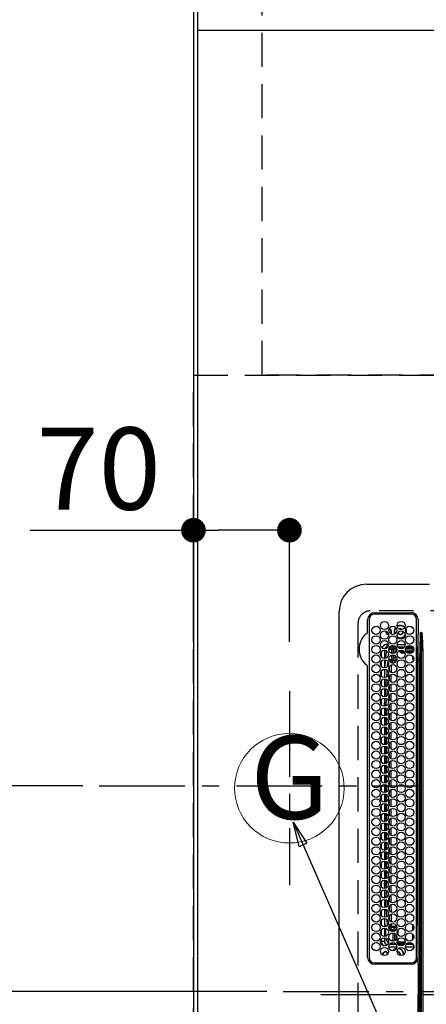
# Model space of a CAD drawing. Extents: x 55896 to 82369, y -33085 to -24215.
# Drawn here: x 71095 to 71391, y -27058 to -26339 of the extents above; entities that cross this region are included whole.
import ezdxf
from ezdxf.enums import TextEntityAlignment as Align

# ---------------------------------------------------------------- set-up
doc = ezdxf.new("R2010")
doc.units = 0
doc.header["$LTSCALE"] = 50
doc.header["$MEASUREMENT"] = 0
for name, pattern in [('CENTER', [2, 1.25, -0.25, 0.25, -0.25]), ('DASHED', [0.75, 0.5, -0.25]), ('HIDDEN', [0.375, 0.25, -0.125])]:
    doc.linetypes.add(name, pattern=pattern)
doc.layers.get('0').update_dxf_attribs({"linetype": 'CONTINUOUS'})
doc.layers.get('DEFPOINTS').update_dxf_attribs({"color": 146, "linetype": 'CONTINUOUS'})
for name, color, linetype in [('111-壁仕上', 3, 'CONTINUOUS'), ('121-キャビネット（中）', 253, 'HIDDEN'), ('126-甲板', 2, 'CONTINUOUS'), ('150-機器', 8, 'CONTINUOUS'), ('160-文字', 254, 'CONTINUOUS'), ('166-寸法B', 11, 'CONTINUOUS')]:
    doc.layers.add(name, color=color, linetype=linetype)
doc.styles.add('KH001', font='txt')
doc.dimstyles.new('KH1xx015', dxfattribs={"dimscale": 10, "dimtxt": 3.8, "dimasz": 0.8, "dimexe": 0.3, "dimexo": 1.2, "dimgap": 0.5, "dimtad": 3, "dimdec": 1, "dimdsep": 46, "dimlunit": 6, "dimtxsty": 'KH001', "dimblk": 'DOT', "dimcen": 1, "dimdle": 1, "dimclrd": 256, "dimclre": 256, "dimclrt": 256, "dimadec": 0, "dimazin": 0, "dimtfac": 1, "dimtdec": 1, "dimtix": 1, "dimtmove": 2, "dimatfit": 3, "dimldrblk": 'CLOSEDBLANK', "dimfxl": 1, "dimtolj": 1, "dimtzin": 0, "dimlwd": -1, "dimlwe": -1, "dimarcsym": 0})
doc.dimstyles.new('KH1xx030', dxfattribs={"dimscale": 30, "dimtxt": 2, "dimasz": 0.6, "dimexe": 0.3, "dimexo": 1.2, "dimgap": 0.5, "dimtad": 3, "dimdec": 1, "dimdsep": 46, "dimlunit": 6, "dimtxsty": 'KH001', "dimblk": 'DOT', "dimcen": 1, "dimdle": 1, "dimclrd": 256, "dimclre": 256, "dimclrt": 256, "dimadec": 0, "dimazin": 0, "dimtfac": 1, "dimtdec": 1, "dimtix": 1, "dimtmove": 2, "dimatfit": 3, "dimldrblk": 'CLOSEDBLANK', "dimfxl": 1, "dimtolj": 1, "dimtzin": 0, "dimlwd": -1, "dimlwe": -1, "dimarcsym": 0})

# ---------------------------------------------------------------- blocks, each defined once
blk = doc.blocks.new('_Dot')
at = {"color": 0, "linetype": 'ByBlock', "lineweight": -2}
blk.add_line((-0.5, 0), (-1, 0), dxfattribs=at)
at = {"color": 0, "linetype": 'ByBlock', "const_width": 0.5}
blk.add_lwpolyline([(-0.25, 0, 1), (0.25, 0, 1)], format="xyb", close=True, dxfattribs=at)
blk = doc.blocks.new('*D168')
at = {"layer": '166-寸法B', "transparency": 16777216}
for p, q in [((71221.54, -26793.24), (71221.54, -26702.7)), ((71291.54, -26793.24), (71291.54, -26702.7)), ((71102.37, -26711.7), (71221.54, -26711.7)), ((71273.54, -26711.7), (71239.54, -26711.7))]:
    blk.add_line(p, q, dxfattribs=at)
at = {"layer": 'DEFPOINTS', "color": 0, "transparency": 16777216}
for p in [(71221.54, -26711.7), (71221.54, -26829.24), (71291.54, -26829.24)]:
    blk.add_point(p, dxfattribs=at)
at = {"layer": '166-寸法B', "transparency": 16777216, "xscale": 18, "yscale": 18, "zscale": 18, "rotation": 180}
blk.add_blockref('_Dot', (71221.54, -26711.7), dxfattribs=at)
at = {"layer": '166-寸法B', "transparency": 16777216, "xscale": 18, "yscale": 18, "zscale": 18}
blk.add_blockref('_Dot', (71291.54, -26711.7), dxfattribs=at)
at = {"layer": '166-寸法B', "transparency": 16777216, "insert": (71152.39, -26666.7), "char_height": 60, "attachment_point": 5, "style": 'KH001'}
blk.add_mtext('\\A1;70', dxfattribs=at)
blk = doc.blocks.new('_ClosedBlank')
at = {"color": 0, "linetype": 'ByBlock', "lineweight": -2}
for p, q in [((-1, 0.167), (0, 0)), ((-1, 0.167), (-1, -0.167)), ((0, 0), (-1, -0.167))]:
    blk.add_line(p, q, dxfattribs=at)
blk = doc.blocks.new('*D182')
at = {"layer": '166-寸法B', "transparency": 16777216}
for p, q in [((71188.54, -25548.43), (70519.67, -25548.43)), ((70528.67, -25566.43), (70528.67, -26880.43)), ((71116.85, -26898.43), (70519.67, -26898.43))]:
    blk.add_line(p, q, dxfattribs=at)
at = {"layer": 'DEFPOINTS', "color": 0, "transparency": 16777216}
for p in [(71224.54, -25548.43), (70528.67, -26898.43), (71152.85, -26898.43)]:
    blk.add_point(p, dxfattribs=at)
at = {"layer": '166-寸法B', "transparency": 16777216, "xscale": 18, "yscale": 18, "zscale": 18}
for p, rotation in [((70528.67, -25548.43), 90), ((70528.67, -26898.43), 270)]:
    blk.add_blockref('_Dot', p, dxfattribs=dict(at, rotation=rotation))
at = {"layer": '166-寸法B', "transparency": 16777216, "insert": (70479.86, -26223.43), "char_height": 60, "attachment_point": 5, "rotation": 90, "style": 'KH001'}
blk.add_mtext('\\A1;1,350', dxfattribs=at)
blk = doc.blocks.new('HT-F6S_H2')
at = {"layer": '126-甲板', "linetype": 'DASHED'}
for p, q in [((271, 282.65), (-271, 282.65)), ((280, -170.35), (280, 273.65))]:
    blk.add_line(p, q, dxfattribs=at)
blk.add_arc((271, 273.65), 9, 0, 90, dxfattribs=at)
at = {"layer": '150-機器', "color": 161, "linetype": 'CENTER'}
blk.add_line((0, 309.76), (0, -271.88), dxfattribs=at)
at = {"layer": '150-機器', "color": 13, "linetype": 'Continuous'}
for p, q in [((-279.5, 296.38), (279.5, 296.38)), ((27, 275.6), (239.74, 275.6)), ((273.7, 274.58), (27, 274.58)), ((239.74, 275.6), (239.9, 275.61)), ((264.1, 275.61), (264.18, 275.6)), ((264.18, 275.6), (264.26, 275.6)), ((264.26, 275.6), (273.7, 275.6)), ((299.5, 276.38), (299.5, 230.38)), ((22, 243.88), (21.98, 270.58)), ((23, 270.58), (23, 243.88)), ((277.7, 243.88), (277.7, 270.58)), ((278.72, 270.58), (278.72, 243.88)), ((28.52, 264.33), (28.6, 264.35)), ((28.6, 264.35), (28.6, 264.47)), ((29.4, 264.98), (29.4, 264.76)), ((29.4, 264.76), (29.4, 264.35)), ((30.75, 263), (31.16, 263)), ((31.16, 262.2), (30.75, 262.2)), ((31.16, 263), (31.38, 263)), ((31.38, 262.2), (31.16, 262.2)), ((34.6, 254.24), (34.6, 260.22)), ((36.6, 261.38), (36.07, 261.38)), ((36.6, 261.38), (36.6, 260.89)), ((36.6, 259.66), (36.6, 254.79)), ((37.07, 259.25), (36.6, 259.25)), ((38.6, 263.38), (38.6, 265.38)), ((38.6, 265.38), (40.54, 265.38)), ((41.35, 263.38), (38.6, 263.38)), ((41.09, 262.11), (39.8, 261.98)), ((48.35, 263.38), (42.35, 263.38)), ((48.31, 262.84), (42.54, 262.26)), ((43.16, 265.38), (47.54, 265.38)), ((46.48, 256.97), (46.48, 258.84)), ((46.48, 258.84), (47.48, 258.84)), ((47.48, 258.84), (47.48, 256.97)), ((48.35, 260.19), (48.36, 260.13)), ((48.36, 260.13), (48.37, 260.01)), ((48.37, 260.01), (48.38, 259.92)), ((48.38, 259.92), (48.38, 259.86)), ((48.38, 259.86), (48.39, 259.84)), ((49.97, 259.97), (48.39, 259.84)), ((55.35, 263.38), (49.35, 263.38)), ((53.98, 263.38), (49.37, 262.95)), ((49.93, 259.56), (50.64, 259.56)), ((49.93, 259.54), (49.93, 259.56)), ((49.94, 259.48), (49.93, 259.54)), ((49.94, 259.39), (49.94, 259.48)), ((49.94, 259.26), (49.94, 259.39)), ((49.94, 259.11), (49.94, 259.26)), ((49.94, 258.94), (49.94, 259.11)), ((49.94, 258.75), (49.94, 258.94)), ((50.16, 265.38), (54.54, 265.38)), ((50.51, 261.02), (54.54, 261.36)), ((54.04, 259.57), (57.62, 259.58)), ((62.35, 263.38), (56.35, 263.38)), ((56.99, 261.57), (62.02, 261.99)), ((57.16, 265.38), (61.54, 265.38)), ((61.07, 260.91), (58.05, 260.65)), ((61.06, 259.58), (64.61, 259.58)), ((69.35, 263.38), (63.35, 263.38)), ((63.63, 262.13), (69.2, 262.59)), ((64.16, 265.38), (68.54, 265.38)), ((68.7, 261.55), (64.29, 261.18)), ((68.07, 259.59), (71.6, 259.59)), ((76.35, 263.38), (70.35, 263.38)), ((70.47, 262.7), (76.33, 263.06)), ((76.03, 262.05), (70.89, 261.72)), ((71.16, 265.38), (75.54, 265.38)), ((75.08, 259.59), (78.59, 259.6)), ((83.35, 263.38), (77.35, 263.38)), ((77.4, 263.13), (81.32, 263.38)), ((83.17, 262.49), (77.62, 262.15)), ((78.16, 265.38), (82.54, 265.38)), ((79.53, 261.65), (82.84, 261.65)), ((82.09, 259.6), (85.59, 259.6)), ((90.35, 263.38), (84.35, 263.38)), ((90.31, 262.94), (84.5, 262.58)), ((84.59, 262.15), (90.11, 262.15)), ((84.86, 261.65), (89.84, 261.65)), ((85.16, 265.38), (89.54, 265.38)), ((89.1, 259.6), (92.58, 259.61)), ((97.35, 263.38), (91.35, 263.38)), ((92.47, 263.08), (91.42, 263.01)), ((91.59, 262.15), (93.6, 262.15)), ((91.86, 261.65), (96.84, 261.65)), ((92.16, 265.38), (96.54, 265.38)), ((97.31, 263.27), (92.47, 263.08)), ((93.6, 262.15), (93.6, 263.1)), ((94.6, 262.15), (93.6, 262.15)), ((94.6, 262.15), (94.6, 263.07)), ((94.6, 262.15), (97.11, 262.15)), ((96.11, 259.61), (99.57, 259.61)), ((104.35, 263.38), (98.35, 263.38)), ((98.59, 262.15), (104.11, 262.15)), ((98.86, 261.65), (103.84, 261.65)), ((99.16, 265.38), (103.54, 265.38)), ((103.12, 259.62), (106.56, 259.62)), ((111.35, 263.38), (105.35, 263.38)), ((105.4, 263.38), (105.4, 262.78)), ((106.4, 262.15), (105.59, 262.15)), ((105.86, 261.65), (110.84, 261.65)), ((106.16, 265.38), (110.54, 265.38)), ((106.4, 263.38), (106.4, 262.15)), ((106.4, 262.15), (111.11, 262.15)), ((110.13, 259.62), (113.56, 259.62)), ((118.35, 263.38), (112.35, 263.38)), ((112.59, 262.15), (118.11, 262.15)), ((112.86, 261.65), (117.84, 261.65)), ((113.16, 265.38), (117.54, 265.38)), ((117.13, 259.63), (120.55, 259.63)), ((125.35, 263.38), (119.35, 263.38)), ((119.59, 262.15), (123.6, 262.15)), ((119.86, 261.65), (124.84, 261.65)), ((120.16, 265.38), (124.54, 265.38)), ((123.6, 262.15), (123.6, 263.38)), ((124.6, 262.15), (123.6, 262.15)), ((124.14, 259.63), (127.54, 259.64)), ((124.6, 262.15), (124.6, 263.38)), ((124.6, 262.15), (125.11, 262.15)), ((132.35, 263.38), (126.35, 263.38)), ((126.59, 262.15), (132.11, 262.15)), ((126.86, 261.65), (131.84, 261.65)), ((127.16, 265.38), (131.54, 265.38)), ((131.15, 259.64), (134.53, 259.64)), ((139.35, 263.38), (133.35, 263.38)), ((133.59, 262.15), (135.4, 262.15)), ((133.86, 261.65), (138.84, 261.65)), ((134.16, 265.38), (138.54, 265.38)), ((135.4, 263.38), (135.4, 262.15)), ((136.4, 262.15), (135.4, 262.15)), ((136.4, 263.38), (136.4, 262.15)), ((136.4, 262.15), (139.11, 262.15)), ((138.16, 259.65), (141.53, 259.65)), ((146.35, 263.38), (140.35, 263.38)), ((140.59, 262.15), (146.11, 262.15)), ((140.86, 261.65), (145.84, 261.65)), ((141.16, 265.38), (145.54, 265.38)), ((145.17, 259.65), (145.4, 259.65)), ((145.4, 259.65), (148.53, 259.65)), ((153.35, 263.38), (147.35, 263.38)), ((147.59, 262.15), (153.11, 262.15)), ((147.86, 261.65), (152.84, 261.65)), ((148.16, 265.38), (152.54, 265.38)), ((152.16, 259.64), (155.54, 259.64)), ((160.35, 263.38), (154.35, 263.38)), ((154.6, 262.15), (154.59, 262.15)), ((154.6, 262.15), (154.6, 263.38)), ((154.6, 262.15), (160.11, 262.15)), ((154.86, 261.65), (159.84, 261.65)), ((155.16, 265.38), (159.54, 265.38)), ((159.15, 259.64), (162.54, 259.64)), ((167.35, 263.38), (161.35, 263.38)), ((161.59, 262.15), (165.4, 262.15)), ((161.86, 261.65), (166.84, 261.65)), ((162.16, 265.38), (166.54, 265.38)), ((165.4, 263.38), (165.4, 262.15)), ((166.4, 262.15), (165.4, 262.15)), ((166.14, 259.63), (169.55, 259.63)), ((166.4, 263.38), (166.4, 262.15)), ((166.4, 262.15), (167.11, 262.15)), ((174.35, 263.38), (168.35, 263.38)), ((168.59, 262.15), (174.11, 262.15)), ((168.86, 261.65), (173.84, 261.65)), ((169.16, 265.38), (173.54, 265.38)), ((173.13, 259.62), (176.56, 259.62)), ((181.35, 263.38), (175.35, 263.38)), ((175.59, 262.15), (181.11, 262.15)), ((175.86, 261.65), (180.84, 261.65)), ((176.16, 265.38), (180.54, 265.38)), ((180.12, 259.62), (183.57, 259.61)), ((188.35, 263.38), (182.35, 263.38)), ((182.59, 262.15), (183.6, 262.15)), ((182.86, 261.65), (187.84, 261.65)), ((183.16, 265.38), (187.54, 265.38)), ((183.6, 262.15), (183.6, 263.38)), ((184.6, 262.15), (183.6, 262.15)), ((184.6, 262.15), (184.6, 263.38)), ((184.6, 262.15), (188.11, 262.15)), ((187.11, 259.61), (190.58, 259.61)), ((195.35, 263.38), (189.35, 263.38)), ((189.59, 262.15), (195.11, 262.15)), ((189.86, 261.65), (194.84, 261.65)), ((190.16, 265.38), (194.54, 265.38)), ((195.32, 263.17), (191.6, 263.38)), ((194.1, 259.6), (197.59, 259.6)), ((202.35, 263.38), (196.35, 263.38)), ((202.26, 262.78), (196.41, 263.11)), ((196.59, 262.15), (202.11, 262.15)), ((196.86, 261.65), (201.84, 261.65)), ((197.16, 265.38), (201.54, 265.38)), ((201.09, 259.6), (204.6, 259.59)), ((209.35, 263.38), (203.35, 263.38)), ((209.14, 262.39), (203.47, 262.71)), ((203.59, 262.15), (209.11, 262.15)), ((203.86, 261.65), (208.84, 261.65)), ((204.16, 265.38), (208.54, 265.38)), ((208.07, 259.59), (211.6, 259.59)), ((216.35, 263.38), (210.35, 263.38)), ((210.37, 263.32), (216.03, 263.01)), ((215.98, 262.01), (210.54, 262.31)), ((210.86, 261.65), (211.27, 261.65)), ((211.16, 265.38), (215.54, 265.38)), ((215.06, 259.58), (218.61, 259.58)), ((216.02, 262), (215.98, 262.01)), ((216.03, 263.01), (216.32, 262.98)), ((223.35, 263.38), (217.35, 263.38)), ((217.44, 262.89), (223.15, 262.42)), ((222.62, 261.46), (217.8, 261.86)), ((218.16, 265.38), (222.54, 265.38)), ((222.05, 259.58), (225.62, 259.57)), ((230.35, 263.38), (224.35, 263.38)), ((224.54, 262.31), (229.96, 261.86)), ((225.16, 265.38), (229.54, 265.38)), ((229.12, 260.93), (225.19, 261.25)), ((229.04, 259.57), (232.63, 259.57)), ((237.35, 263.38), (231.35, 263.38)), ((231.9, 261.7), (236.51, 261.33)), ((232.16, 265.38), (236.54, 265.38)), ((235.14, 260.44), (233.13, 260.6)), ((236.03, 259.56), (239.64, 259.56)), ((237.35, 263.33), (236.82, 263.38)), ((244.35, 263.38), (238.35, 263.38)), ((244.28, 262.67), (238.35, 263.24)), ((239.16, 265.38), (243.54, 265.38)), ((239.42, 261.09), (242.51, 260.83)), ((242.49, 260.64), (242.48, 260.55)), ((242.51, 260.83), (242.49, 260.64)), ((242.51, 260.83), (242.79, 260.76)), ((244.32, 258.84), (243.32, 258.84)), ((243.32, 257.97), (243.32, 258.84)), ((244.32, 258.84), (244.32, 257.97)), ((251.35, 263.38), (245.35, 263.38)), ((250.37, 262.05), (245.45, 262.55)), ((246.16, 265.38), (250.54, 265.38)), ((250.6, 262.01), (250.37, 262.05)), ((250.96, 261.86), (250.6, 262.01)), ((252.16, 260.06), (252.16, 257.97)), ((252.21, 260.05), (252.16, 260.06)), ((252.21, 259.53), (252.21, 260.05)), ((253.6, 259.25), (252.22, 259.25)), ((252.27, 259.02), (252.24, 259.03)), ((252.27, 259.02), (252.27, 256.93)), ((253.6, 259.02), (252.27, 259.02)), ((253.6, 261.38), (255.6, 261.38)), ((253.6, 260.89), (253.6, 261.38)), ((253.6, 254.79), (253.6, 259.66)), ((255.6, 261.38), (255.6, 260.34)), ((30.75, 253.75), (30.72, 254.06)), ((37.74, 258.02), (36.6, 258.02)), ((36.6, 253.56), (36.6, 248.69)), ((37.01, 255.93), (37.56, 255.93)), ((37.01, 255.93), (37.36, 255.59)), ((37.44, 253.51), (37.1, 253.85)), ((38.44, 253.51), (37.44, 253.51)), ((37.44, 248.27), (37.44, 253.51)), ((38.44, 253.51), (38.44, 254.13)), ((40.17, 253.51), (38.44, 253.51)), ((38.44, 253.51), (38.44, 248.13)), ((38.86, 256.97), (44.84, 256.97)), ((44.57, 255.97), (39.13, 255.97)), ((40.57, 254.51), (43.13, 254.51)), ((47.17, 253.51), (43.53, 253.51)), ((45.86, 256.97), (46.48, 256.97)), ((46.48, 255.97), (46.13, 255.97)), ((46.48, 256.97), (47.48, 256.97)), ((46.48, 256.97), (46.48, 255.97)), ((47.94, 254.51), (46.48, 255.97)), ((47.48, 256.97), (48.94, 255.51)), ((47.57, 254.51), (47.94, 254.51)), ((47.94, 254.37), (47.94, 254.51)), ((48.94, 255.51), (48.94, 258.56)), ((49.94, 258.56), (48.94, 258.56)), ((49.94, 255.51), (48.94, 255.51)), ((49.94, 258.56), (49.94, 258.75)), ((49.94, 258.56), (49.94, 255.51)), ((51.47, 258.56), (49.94, 258.56)), ((58.47, 258.57), (53.18, 258.56)), ((65.46, 258.58), (60.19, 258.57)), ((72.46, 258.58), (67.19, 258.58)), ((79.46, 258.59), (74.2, 258.58)), ((86.45, 258.6), (81.2, 258.59)), ((93.45, 258.6), (88.21, 258.6)), ((100.44, 258.61), (95.22, 258.61)), ((107.44, 258.62), (102.22, 258.61)), ((114.44, 258.63), (109.23, 258.62)), ((121.43, 258.63), (116.23, 258.63)), ((128.43, 258.64), (123.24, 258.64)), ((135.42, 258.65), (130.24, 258.64)), ((142.42, 258.65), (137.25, 258.65)), ((145.4, 258.66), (144.25, 258.66)), ((149.42, 258.65), (145.4, 258.66)), ((156.42, 258.65), (151.25, 258.65)), ((163.43, 258.64), (158.24, 258.65)), ((170.43, 258.63), (165.24, 258.64)), ((177.44, 258.63), (172.23, 258.63)), ((184.44, 258.62), (179.23, 258.63)), ((191.44, 258.61), (186.23, 258.62)), ((198.45, 258.61), (193.22, 258.61)), ((205.45, 258.6), (200.22, 258.61)), ((212.45, 258.59), (207.21, 258.6)), ((219.46, 258.59), (214.21, 258.59)), ((226.46, 258.58), (221.2, 258.59)), ((233.46, 258.58), (228.2, 258.58)), ((240.47, 258.56), (235.19, 258.57)), ((241.86, 257.5), (241.86, 256.96)), ((241.92, 256.57), (243.32, 257.97)), ((244.32, 256.97), (242.86, 255.51)), ((242.86, 255.51), (247.31, 255.51)), ((242.86, 254.98), (242.86, 255.51)), ((244.32, 257.97), (243.32, 257.97)), ((246.13, 254.51), (243.57, 254.51)), ((244.32, 257.97), (244.32, 256.97)), ((244.32, 257.97), (247.76, 257.97)), ((247.84, 256.97), (244.32, 256.97)), ((252.21, 256.97), (248.86, 256.97)), ((248.94, 257.97), (252.16, 257.97)), ((249.39, 255.51), (251.73, 255.51)), ((251.73, 254.51), (250.57, 254.51)), ((251.73, 255.51), (253.15, 256.93)), ((251.73, 254.51), (251.73, 255.51)), ((251.73, 254.51), (252.73, 254.51)), ((251.73, 254.23), (251.73, 254.51)), ((252.27, 256.93), (252.21, 256.97)), ((252.27, 256.93), (253.15, 256.93)), ((252.71, 252.55), (252.73, 252.55)), ((253.6, 255.39), (252.73, 254.51)), ((252.73, 254.51), (252.73, 254.36)), ((252.73, 252.58), (252.73, 252.55)), ((252.73, 252.55), (252.82, 252.55)), ((253.6, 248.69), (253.6, 253.56)), ((255.6, 254.12), (255.6, 248.14)), ((266.42, 251.08), (266.55, 251.75)), ((266.55, 251.75), (266.51, 252.1)), ((34.6, 242.04), (34.6, 248.02)), ((36.6, 247.46), (36.6, 242.59)), ((37.44, 243.51), (37.44, 246.55)), ((249.27, 250.05), (249.77, 250.05)), ((249.27, 248.27), (249.27, 250.05)), ((249.27, 243.5), (249.27, 246.55)), ((250.27, 250.05), (249.77, 250.05)), ((249.77, 248.48), (249.77, 250.05)), ((249.77, 242.87), (249.77, 247.18)), ((250.27, 250.05), (250.27, 248.82)), ((250.27, 247.57), (250.27, 242.48)), ((251.24, 243.52), (251.24, 247.96)), ((252.35, 251.06), (252.35, 251.2)), ((252.85, 251.55), (252.38, 251.55)), ((252.9, 249.74), (252.69, 249.74)), ((252.85, 251.55), (252.85, 250.57)), ((252.87, 250.56), (252.85, 250.57)), ((252.9, 249.56), (252.9, 249.39)), ((252.9, 247.84), (252.9, 243.54)), ((253.6, 242.59), (253.6, 247.46)), ((263.84, 247.25), (264.8, 247.15)), ((264.04, 247.42), (264.8, 247.35)), ((264.8, 249.65), (264.96, 249.66)), ((264.8, 247.35), (266.04, 247.53)), ((264.8, 247.15), (266.1, 247.34)), ((266.04, 247.53), (266.85, 247.86)), ((266.1, 247.34), (267.09, 247.76)), ((266.36, 250.95), (266.42, 251.08)), ((-242.95, 237.56), (242.95, 237.56)), ((-106.9, 237.68), (0, 237.68)), ((-21.98, 238.79), (0, 238.79)), ((21.98, 238.79), (0, 238.79)), ((106.9, 237.68), (0, 237.68)), ((24.72, 238.88), (146.93, 238.88)), ((27, 239.88), (273.7, 239.88)), ((38.43, 239.88), (38.43, 238.88)), ((40.1, 242.59), (43.6, 242.59)), ((47.1, 242.59), (50.6, 242.59)), ((51.21, 239.66), (50.72, 239.17)), ((50.72, 239.05), (50.72, 239.17)), ((50.72, 239.05), (51.19, 239.05)), ((51.18, 238.88), (51.2, 239.56)), ((51.7, 239.56), (51.68, 238.88)), ((51.7, 239.88), (51.7, 239.56)), ((106.11, 239.56), (51.7, 239.56)), ((106.09, 238.88), (106.11, 239.56)), ((106.11, 239.56), (106.11, 239.76)), ((106.41, 239.76), (106.41, 239.88)), ((106.41, 239.76), (106.41, 239.56)), ((195.79, 239.76), (106.41, 239.76)), ((106.41, 239.25), (106.41, 239.56)), ((106.41, 239.56), (195.79, 239.56)), ((195.79, 239.25), (106.41, 239.25)), ((242.95, 237.68), (106.9, 237.68)), ((146.93, 238.88), (242.95, 238.88)), ((195.79, 239.76), (195.79, 239.88)), ((195.79, 239.56), (195.79, 239.76)), ((195.79, 239.25), (195.79, 239.56)), ((196.09, 239.76), (196.09, 239.56)), ((196.09, 239.56), (196.11, 238.88)), ((250.55, 239.56), (196.09, 239.56)), ((242.95, 237.68), (242.95, 238.88)), ((242.95, 238.88), (244.36, 238.88)), ((244.45, 237.68), (242.95, 237.68)), ((242.95, 237.56), (242.95, 237.68)), ((242.95, 237.56), (242.95, 236.78)), ((244.36, 238.88), (262.32, 238.88)), ((244.45, 237.68), (244.45, 237.52)), ((252.59, 237.55), (244.45, 237.68)), ((244.45, 237.52), (262.95, 236.41)), ((244.86, 242.03), (244.86, 242.59)), ((244.86, 242.59), (246.6, 242.59)), ((250.55, 239.56), (250.55, 239.88)), ((250.56, 238.88), (250.55, 239.56)), ((251.05, 239.56), (251.06, 238.88)), ((251.77, 238.88), (251.77, 239.88)), ((251.77, 238.88), (251.77, 239.88)), ((252.64, 239.17), (251.94, 239.88)), ((252.35, 242.52), (252.24, 242.52)), ((252.35, 242.46), (252.35, 242.52)), ((252.85, 242.46), (252.35, 242.46)), ((262.95, 237.38), (252.59, 237.55)), ((252.85, 242.53), (252.87, 242.54)), ((252.85, 242.53), (252.85, 242.46)), ((252.85, 242.46), (253.04, 242.27)), ((253.2, 239.74), (253.2, 239.88)), ((262.32, 238.88), (262.84, 238.88)), ((262.84, 238.88), (262.84, 239.02)), ((264.45, 238.85), (262.84, 238.88)), ((262.95, 236.41), (262.95, 237.38)), ((273.7, 238.85), (264.45, 238.85)), ((-252.65, 236.24), (252.65, 236.24)), ((252.65, 235.3), (-252.65, 235.3)), ((242.95, 236.78), (-242.95, 236.78)), ((252.65, 236.24), (244.37, 236.73)), ((252.65, 236.24), (252.65, 235.3)), ((262.94, 236.18), (264.42, 236.35)), ((262.94, 236.18), (262.95, 236.15)), ((262.95, 236.15), (262.96, 236.12)), ((262.96, 236.12), (262.96, 236.08)), ((262.96, 236.08), (262.97, 236.05)), ((262.97, 236.05), (262.98, 236.02)), ((262.98, 236.02), (262.99, 235.98)), ((262.99, 235.98), (263, 235.95)), ((263, 235.95), (263.01, 235.92)), ((264.42, 236.35), (263.01, 235.92)), ((264.42, 236.35), (264.45, 236.36)), ((264.45, 236.36), (264.42, 236.35)), ((264.45, 236.88), (264.45, 236.36))]:
    blk.add_line(p, q, dxfattribs=at)
for points in [[(252.21, 259.53), (252.21, 259.46), (252.21, 259.4), (252.21, 259.34), (252.22, 259.29), (252.22, 259.23), (252.22, 259.18), (252.22, 259.14), (252.23, 259.1), (252.23, 259.07), (252.23, 259.05), (252.23, 259.04), (252.24, 259.03), (252.24, 259.03)], [(37.01, 255.93), (36.89, 255.93), (36.77, 255.9), (36.65, 255.87), (36.6, 255.84)], [(47.94, 254.51), (48.06, 254.52), (48.19, 254.54), (48.31, 254.58), (48.42, 254.63), (48.52, 254.7), (48.62, 254.78), (48.71, 254.87), (48.78, 254.97), (48.84, 255.08), (48.89, 255.2), (48.92, 255.32), (48.94, 255.44), (48.94, 255.51)], [(49.53, 254.31), (49.67, 254.51), (49.78, 254.74), (49.86, 254.97), (49.92, 255.22), (49.94, 255.47), (49.94, 255.51)], [(242.26, 255.71), (242.37, 255.64), (242.48, 255.59), (242.6, 255.55), (242.72, 255.52), (242.84, 255.51), (242.86, 255.51)], [(252.16, 257.97), (252.16, 257.85), (252.16, 257.72), (252.16, 257.6), (252.17, 257.49), (252.17, 257.39), (252.17, 257.29), (252.18, 257.2), (252.18, 257.13), (252.19, 257.07), (252.2, 257.02), (252.2, 256.99), (252.21, 256.97), (252.21, 256.97)], [(252.85, 251.55), (252.85, 251.67), (252.85, 251.8), (252.85, 251.92), (252.85, 252.03), (252.84, 252.14), (252.84, 252.23), (252.84, 252.32), (252.83, 252.39), (252.83, 252.45), (252.83, 252.5), (252.82, 252.53), (252.82, 252.55), (252.82, 252.55)], [(253.6, 256.83), (253.49, 256.88), (253.36, 256.91), (253.24, 256.93), (253.15, 256.93)], [(252.85, 250.57), (252.84, 250.57), (252.83, 250.57), (252.81, 250.57), (252.78, 250.57), (252.75, 250.58), (252.7, 250.58), (252.66, 250.58), (252.61, 250.58), (252.55, 250.58), (252.49, 250.58), (252.43, 250.58), (252.37, 250.58), (252.35, 250.58)], [(252.9, 249.56), (252.9, 249.69), (252.9, 249.81), (252.9, 249.93), (252.9, 250.04), (252.9, 250.15), (252.89, 250.25), (252.89, 250.33), (252.89, 250.41), (252.88, 250.47), (252.88, 250.51), (252.88, 250.54), (252.87, 250.56), (252.87, 250.56)], [(50.72, 239.17), (50.71, 239.3), (50.69, 239.42), (50.65, 239.54), (50.6, 239.65), (50.53, 239.76), (50.45, 239.85), (50.43, 239.88)], [(50.71, 238.87), (50.72, 238.99), (50.72, 239.05)], [(244.45, 237.52), (242.95, 237.56)], [(244.86, 242.59), (244.61, 242.57), (244.37, 242.52), (244.13, 242.45), (243.9, 242.34), (243.74, 242.24)], [(251.24, 243.52), (251.25, 243.4), (251.27, 243.27), (251.31, 243.16), (251.36, 243.04), (251.43, 242.94), (251.51, 242.84), (251.6, 242.75), (251.7, 242.68), (251.81, 242.62), (251.92, 242.57), (252.04, 242.54), (252.17, 242.52), (252.24, 242.52)], [(252.11, 242.04), (252.16, 242.07), (252.21, 242.12), (252.25, 242.16), (252.29, 242.22), (252.31, 242.27), (252.33, 242.33), (252.35, 242.39), (252.35, 242.46), (252.35, 242.46)], [(252.35, 242.52), (252.41, 242.52), (252.47, 242.52), (252.53, 242.52), (252.59, 242.52), (252.64, 242.52), (252.69, 242.52), (252.73, 242.52), (252.77, 242.53), (252.8, 242.53), (252.83, 242.53), (252.84, 242.53), (252.85, 242.53), (252.85, 242.53)], [(252.87, 242.54), (252.87, 242.55), (252.88, 242.57), (252.88, 242.61), (252.89, 242.67), (252.89, 242.73), (252.89, 242.81), (252.9, 242.91), (252.9, 243.01), (252.9, 243.12), (252.9, 243.23), (252.9, 243.36), (252.9, 243.48), (252.9, 243.54)], [(244.37, 236.73), (242.95, 236.78)], [(252.65, 236.24), (255.37, 236.16), (257.75, 236.11), (259.77, 236.1), (261.39, 236.11), (262.59, 236.16), (262.94, 236.18)], [(252.65, 235.3), (255.38, 235.32), (257.78, 235.39), (259.81, 235.5), (261.44, 235.65), (262.65, 235.83), (263.01, 235.92)], [(262.95, 236.41), (264.45, 236.36)]]:
    blk.add_lwpolyline(points, dxfattribs=at)
for centre in [(31.35, 263.33), (34.85, 269.43), (38.35, 263.33), (41.85, 269.43), (45.35, 263.33), (48.85, 269.43), (52.35, 263.33), (55.85, 269.43), (59.35, 263.33), (62.85, 269.43), (66.35, 263.33), (69.85, 269.43), (73.35, 263.33), (76.85, 269.43), (80.35, 263.33), (83.85, 269.43), (87.35, 263.33), (90.85, 269.43), (94.35, 263.33), (97.85, 269.43), (101.35, 263.33), (104.85, 269.43), (108.35, 263.33), (111.85, 269.43), (115.35, 263.33), (118.85, 269.43), (122.35, 263.33), (125.85, 269.43), (129.35, 263.33), (132.85, 269.43), (136.35, 263.33), (139.85, 269.43), (143.35, 263.33), (146.85, 269.43), (150.35, 263.33), (153.85, 269.43), (157.35, 263.33), (160.85, 269.43), (164.35, 263.33), (167.85, 269.43), (171.35, 263.33), (174.85, 269.43), (178.35, 263.33), (181.85, 269.43), (185.35, 263.33), (188.85, 269.43), (192.35, 263.33), (195.85, 269.43), (199.35, 263.33), (202.85, 269.43), (206.35, 263.33), (209.85, 269.43), (213.35, 263.33), (216.85, 269.43), (220.35, 263.33), (223.85, 269.43), (227.35, 263.33), (230.85, 269.43), (234.35, 263.33), (237.85, 269.43), (241.35, 263.33), (244.85, 269.43), (248.35, 263.33), (251.85, 269.43), (255.35, 263.33), (258.85, 269.43), (262.35, 263.33), (265.85, 269.43), (269.35, 263.33), (34.85, 257.23), (41.85, 257.23), (48.85, 257.23), (55.85, 257.23), (62.85, 257.23), (69.85, 257.23), (76.85, 257.23), (83.85, 257.23), (90.85, 257.23), (97.85, 257.23), (104.85, 257.23), (111.85, 257.23), (118.85, 257.23), (125.85, 257.23), (132.85, 257.23), (139.85, 257.23), (146.85, 257.23), (153.85, 257.23), (160.85, 257.23), (167.85, 257.23), (174.85, 257.23), (181.85, 257.23), (188.85, 257.23), (195.85, 257.23), (202.85, 257.23), (209.85, 257.23), (216.85, 257.23), (223.85, 257.23), (230.85, 257.23), (237.85, 257.23), (244.85, 257.23), (251.85, 257.23), (258.85, 257.23), (265.85, 257.23), (31.35, 251.13), (38.35, 251.13), (45.35, 251.13), (52.35, 251.13), (59.35, 251.13), (66.35, 251.13), (73.35, 251.13), (80.35, 251.13), (87.35, 251.13), (94.35, 251.13), (101.35, 251.13), (108.35, 251.13), (115.35, 251.13), (122.35, 251.13), (129.35, 251.13), (136.35, 251.13), (143.35, 251.13), (150.35, 251.13), (157.35, 251.13), (164.35, 251.13), (171.35, 251.13), (178.35, 251.13), (185.35, 251.13), (192.35, 251.13), (199.35, 251.13), (206.35, 251.13), (213.35, 251.13), (220.35, 251.13), (227.35, 251.13), (234.35, 251.13), (241.35, 251.13), (248.35, 251.13), (255.35, 251.13), (262.35, 251.13), (269.35, 251.13), (34.85, 245.03), (41.85, 245.03), (48.85, 245.03), (55.85, 245.03), (62.85, 245.03), (69.85, 245.03), (76.85, 245.03), (83.85, 245.03), (90.85, 245.03), (97.85, 245.03), (104.85, 245.03), (111.85, 245.03), (118.85, 245.03), (125.85, 245.03), (132.85, 245.03), (139.85, 245.03), (146.85, 245.03), (153.85, 245.03), (160.85, 245.03), (167.85, 245.03), (174.85, 245.03), (181.85, 245.03), (188.85, 245.03), (195.85, 245.03), (202.85, 245.03), (209.85, 245.03), (216.85, 245.03), (223.85, 245.03), (230.85, 245.03), (237.85, 245.03), (244.85, 245.03), (251.85, 245.03), (258.85, 245.03), (265.85, 245.03)]:
    blk.add_circle(centre, 3, dxfattribs=at)
for centre, radius, start, end in [((279.5, 276.38), 20, 0, 90), ((252, 266.38), 15.45, 42.56176, 137.43824), ((27, 270.58), 5.02, 90, 179.99972), ((27, 270.58), 4, 90, 179.99999), ((239.06, 276.93), 1.57, 302.54421, 356.41062), ((264.95, 276.93), 1.58, 183.70298, 237.06538), ((273.7, 270.58), 5.02, 0.0002, 90), ((273.7, 270.58), 4, 0, 90), ((29, 262.6), 2.41, 80.45141, 93.21813), ((29, 262.6), 2.2, 10.47567, 79.52431), ((29, 262.6), 1.8, 12.86973, 77.13026), ((29, 262.6), 1.8, 288.99221, 347.13026), ((29, 262.6), 2.2, 297.26243, 349.52431), ((29, 262.6), 2.41, 350.45141, 9.54858), ((38.6, 261.38), 4, 90, 143.61069), ((38.6, 261.38), 2, 90, 179.99999), ((39.88, 260.09), 1.88, 94.17601, 170.84182), ((39.97, 260.06), 1.93, 95.07222, 170.20285), ((48.48, 258.84), 1, 95.37036, 179.95964), ((46.66, 250.71), 8.17, 73.81397, 84.24848), ((47.6, 251), 8.87, 74.73263, 84.91319), ((49.94, 258.56), 1, 90.16298, 179.99199), ((244.07, 251.17), 7.71, 95.59946, 103.62556), ((242.33, 258.84), 0.996, 359.96495, 45.88586), ((242.56, 258.89), 1.76, 358.5533, 41.87127), ((251.6, 261.38), 2, 0, 67.92763), ((251.6, 261.38), 4, 0, 70.13722), ((264.8, 260.25), 2.1, 79.72659, 177.32365), ((264.8, 260.25), 1.75, 82.36034, 174.68861), ((264.8, 260.25), 1.75, 221.74194, 270), ((264.8, 260.25), 1.75, 270, 356.57044), ((264.8, 260.25), 2.1, 270, 354.29944), ((29, 253.75), 2.1, 253.73906, 9.98464), ((29, 253.75), 1.75, 253.48953, 0), ((29, 253.75), 4.4, 270, 354.59858), ((29, 253.75), 4.6, 271.15934, 352.56436), ((29, 253.75), 4.4, 11.87317, 50.0418), ((29, 253.75), 4.6, 9.78629, 51.6701), ((38.44, 253.51), 1, 148.98437, 179.92579), ((46.48, 256.97), 1, 270.08136, 359.91864), ((244.32, 257.97), 1, 180.0843, 269.9157), ((251.77, 250.05), 2.5, 106.73511, 180), ((251.77, 250.05), 2, 105.60627, 180), ((251.73, 254.51), 1, 0.07991, 89.92009), ((252.32, 252.55), 0.5, 292.64468, 0.01105), ((252.23, 252.55), 0.5, 307.26967, 0.00591), ((264.8, 251.75), 4.6, 157.16515, 231.35586), ((264.8, 251.75), 4.4, 153.10911, 235.4119), ((264.8, 251.75), 2.1, 114.02279, 270), ((264.8, 251.75), 1.75, 107.19377, 281.32724), ((264.8, 251.75), 4.6, 46.62722, 111.66884), ((264.8, 251.75), 4.4, 46.80357, 111.49249), ((264.8, 260.25), 2.1, 224.0121, 270), ((264.8, 251.75), 2.1, 321.01783, 23.39633), ((264.8, 251.75), 4.4, 313.30467, 31.10948), ((264.8, 251.75), 4.6, 314.11168, 30.30247), ((251.77, 250.05), 1.5, 106.93062, 180), ((21.96, 282.19), 43.4, 270.02938, 273.64011), ((27, 243.88), 5, 180.00011, 270), ((27, 243.88), 4, 179.99999, 270), ((51.7, 239.55), 0.5, 139.10621, 179), ((51.45, 232.41), 7.16, 87.99864, 92.00136), ((106.41, 239.75), 0.3, 154.88687, 179), ((106.26, 235.4), 4.36, 88.02886, 91.97114), ((106.41, 239.55), 0.3, 179, 270), ((106.26, 235.25), 4.31, 88.00416, 91.99584), ((195.94, 235.4), 4.36, 88.02883, 91.97116), ((195.94, 235.25), 4.31, 88.00421, 91.99579), ((195.79, 239.55), 0.3, 270, 1), ((195.79, 239.75), 0.3, 1, 25.11058), ((240.37, 237.98), 4.09, 355.81662, 12.73799), ((235.25, 238), 9.21, 352.08927, 356.96908), ((250.8, 232.41), 7.16, 87.99877, 92.00123), ((250.55, 239.55), 0.5, 1, 40.88972), ((251.6, 240.88), 2, 270, 329.99999), ((251.85, 242.46), 1, 343.76134, 359.96509), ((474.41, 867.47), 664.63, 251.4488, 251.58476), ((273.7, 243.88), 4, 270, 0), ((273.7, 243.88), 5.02, 269.99933, 0.00067), ((250.05, 237.17), 12.92, 355.61757, 356.60304)]:
    blk.add_arc(centre, radius, start, end, dxfattribs=at)
blk = doc.blocks.new('GAS')
at = {"layer": '160-文字', "color": 4, "linetype": 'Continuous', "lineweight": 20}
blk.add_circle((0, 0), 40, dxfattribs=at)
at = {"layer": '160-文字', "color": 4, "lineweight": 0, "style": 'KH001'}
blk.add_text('G', height=60.8, dxfattribs=at).set_placement((0, 0), align=Align.MIDDLE)
blk = doc.blocks.new('*D197')
at = {"layer": 'DEFPOINTS', "transparency": 16777216}
for p, q in [((71140.85, -26898.43), (70794.18, -26898.43)), ((70797.18, -26906.43), (70797.18, -27040.43)), ((71275.01, -27048.43), (70794.18, -27048.43))]:
    blk.add_line(p, q, dxfattribs=at)
at = {"layer": 'DEFPOINTS', "color": 0, "transparency": 16777216}
for p in [(71152.85, -26898.43), (70797.18, -27048.43), (71287.01, -27048.43)]:
    blk.add_point(p, dxfattribs=at)
at = {"layer": 'DEFPOINTS', "transparency": 16777216, "xscale": 8, "yscale": 8, "zscale": 8}
for p, rotation in [((70797.18, -26898.43), 90), ((70797.18, -27048.43), 270)]:
    blk.add_blockref('_Dot', p, dxfattribs=dict(at, rotation=rotation))
at = {"layer": 'DEFPOINTS', "transparency": 16777216, "insert": (70773.18, -26973.43), "char_height": 38, "attachment_point": 5, "rotation": 90, "style": 'KH001'}
blk.add_mtext('\\A1;150', dxfattribs=at)
blk = doc.blocks.new('*D200')
at = {"layer": '166-寸法B', "transparency": 16777216}
for p, q in [((70492.67, -26346.93), (70285.25, -26346.93)), ((70294.25, -26364.93), (70294.25, -27502.43)), ((71188.54, -27520.43), (70285.25, -27520.43))]:
    blk.add_line(p, q, dxfattribs=at)
at = {"layer": 'DEFPOINTS', "color": 0, "transparency": 16777216}
for p in [(70528.67, -26346.93), (70294.25, -27520.43), (71224.54, -27520.43)]:
    blk.add_point(p, dxfattribs=at)
at = {"layer": '166-寸法B', "transparency": 16777216, "xscale": 18, "yscale": 18, "zscale": 18}
for p, rotation in [((70294.25, -26346.93), 90), ((70294.25, -27520.43), 270)]:
    blk.add_blockref('_Dot', p, dxfattribs=dict(at, rotation=rotation))
at = {"layer": '166-寸法B', "transparency": 16777216, "insert": (70243.92, -26933.68), "char_height": 60, "attachment_point": 5, "rotation": 90, "style": 'KH001'}
blk.add_mtext('\\A1;1,173.5〈ﾜｰｸﾄｯﾌﾟ寸法〉', dxfattribs=at)
blk = doc.blocks.new('*D203')
at = {"layer": '166-寸法B', "transparency": 16777216}
for p, q in [((71188.54, -25548.43), (70150.25, -25548.43)), ((70159.25, -27502.43), (70159.25, -25566.43)), ((71185.54, -27520.43), (70150.25, -27520.43))]:
    blk.add_line(p, q, dxfattribs=at)
at = {"layer": 'DEFPOINTS', "color": 0, "transparency": 16777216}
for p in [(70159.25, -25548.43), (71224.54, -25548.43), (71221.54, -27520.43)]:
    blk.add_point(p, dxfattribs=at)
at = {"layer": '166-寸法B', "transparency": 16777216, "xscale": 18, "yscale": 18, "zscale": 18}
for p, rotation in [((70159.25, -25548.43), 90), ((70159.25, -27520.43), 270)]:
    blk.add_blockref('_Dot', p, dxfattribs=dict(at, rotation=rotation))
at = {"layer": '166-寸法B', "transparency": 16777216, "insert": (70110.45, -26534.43), "char_height": 60, "attachment_point": 5, "rotation": 90, "style": 'KH001'}
blk.add_mtext('\\A1;1,972', dxfattribs=at)
blk = doc.blocks.new('*D210')
at = {"layer": '166-寸法B', "transparency": 16777216}
for p, q in [((71185.54, -25548.43), (70285.25, -25548.43)), ((70294.25, -26328.93), (70294.25, -25566.43)), ((70492.67, -26346.93), (70285.25, -26346.93))]:
    blk.add_line(p, q, dxfattribs=at)
at = {"layer": 'DEFPOINTS', "color": 0, "transparency": 16777216}
for p in [(70294.25, -25548.43), (71221.54, -25548.43), (70528.67, -26346.93)]:
    blk.add_point(p, dxfattribs=at)
at = {"layer": '166-寸法B', "transparency": 16777216, "xscale": 18, "yscale": 18, "zscale": 18}
for p, rotation in [((70294.25, -25548.43), 90), ((70294.25, -26346.93), 270)]:
    blk.add_blockref('_Dot', p, dxfattribs=dict(at, rotation=rotation))
at = {"layer": '166-寸法B', "transparency": 16777216, "insert": (70244.08, -25947.68), "char_height": 60, "attachment_point": 5, "rotation": 90, "style": 'KH001'}
blk.add_mtext('\\A1;798.5〈ﾜｰｸﾄｯﾌﾟ寸法〉', dxfattribs=at)

msp = doc.modelspace()

# ---------------------------------------------------------------- linework, layer by layer
at = {"layer": '111-壁仕上', "ltscale": 2}
msp.add_line((71221.54, -24745.79), (71221.54, -27921.33), dxfattribs=at)
at = {"layer": '121-キャビネット（中）', "linetype": 'Continuous', "ltscale": 2}
msp.add_lwpolyline([(71871.54, -26348.43), (71871.54, -26346.93), (71224.54, -26346.93)], dxfattribs=at)
at = {"layer": '126-甲板'}
msp.add_lwpolyline([(71871.54, -26348.43), (73493.54, -26348.43), (73493.54, -25548.43), (71224.54, -25548.43), (71224.54, -27520.43), (71224.54, -27520.43)], dxfattribs=at)
at = {"layer": 'DEFPOINTS', "linetype": 'CENTER'}
for p, q in [((71291.54, -26829.24), (71291.54, -26970.9)), ((71152.85, -26898.43), (71385.95, -26898.43)), ((71287.01, -27048.43), (71856.01, -27048.43))]:
    msp.add_line(p, q, dxfattribs=at)
at = {"layer": 'DEFPOINTS', "linetype": 'DASHED'}
for points in [[(71271.54, -26098.43), (71861.54, -26098.43), (71861.54, -26598.43), (71271.54, -26598.43)], [(71221.54, -26598.43), (71861.54, -26598.43), (71861.54, -27498.43), (71221.54, -27498.43)]]:
    msp.add_lwpolyline(points, close=True, dxfattribs=at)

# ---------------------------------------------------------------- block references
at = {"layer": '150-機器', "rotation": 90}
msp.add_blockref('HT-F6S_H2', (71624.19, -27050.63), dxfattribs=at)
at = {"layer": '160-文字'}
msp.add_blockref('GAS', (71291.54, -26900.07), dxfattribs=at)

# ---------------------------------------------------------------- dimensions: what is measured, and where the dimension line sits
at = {"layer": '166-寸法B'}
for base, p1, p2, picture, middle in [((70159.25, -25548.43), (71221.54, -27520.43), (71224.54, -25548.43), '*D203', (70110.45, -26534.43)), ((70528.67, -26898.43), (71224.54, -25548.43), (71152.85, -26898.43), '*D182', (70479.86, -26223.43))]:
    dim = msp.add_linear_dim(base=base, p1=p1, p2=p2, angle=90, dimstyle='KH1xx030', dxfattribs=at)
    dim.commit()
    dim.dimension.update_dxf_attribs({"geometry": picture, "text_midpoint": middle})
dim = msp.add_linear_dim(base=(70294.25, -25548.43), p1=(70528.67, -26346.93), p2=(71221.54, -25548.43), angle=90, text='<>〈ﾜｰｸﾄｯﾌﾟ寸法〉', dimstyle='KH1xx030', override={"dimtmove": 1}, dxfattribs=at)
dim.commit()
dim.dimension.update_dxf_attribs({"geometry": '*D210', "text_midpoint": (70244.08, -25947.68)})
dim = msp.add_linear_dim(base=(70294.25, -27520.43), p1=(70528.67, -26346.93), p2=(71224.54, -27520.43), angle=90, text='<>〈ﾜｰｸﾄｯﾌﾟ寸法〉', dimstyle='KH1xx030', dxfattribs=at)
dim.commit()
dim.dimension.update_dxf_attribs({"geometry": '*D200', "text_midpoint": (70243.92, -26933.68)})
dim = msp.add_linear_dim(base=(71221.54, -26711.7), p1=(71291.54, -26829.24), p2=(71221.54, -26829.24), angle=180, dimstyle='KH1xx030', override={"dimtmove": 1}, dxfattribs=at)
dim.commit()
dim.dimension.update_dxf_attribs({"geometry": '*D168', "text_midpoint": (71152.39, -26668.83), "dimtype": 128})
at = {"layer": 'DEFPOINTS'}
dim = msp.add_linear_dim(base=(70797.18, -27048.43), p1=(71152.85, -26898.43), p2=(71287.01, -27048.43), angle=90, dimstyle='KH1xx015', dxfattribs=at)
dim.commit()
dim.dimension.update_dxf_attribs({"geometry": '*D197', "text_midpoint": (70773.18, -26973.43)})

# ---------------------------------------------------------------- leaders
at = {"layer": '160-文字', "annotation_type": 0, "has_hookline": 1, "hookline_direction": 0, "text_width": 1627.26}
msp.add_leader([(71294.15, -26924.9), (71851.99, -28193.96), (71852.59, -28193.96)], dimstyle='KH1xx030', override={"dimgap": 0.5, "dimtad": 1}, dxfattribs=at)

doc.saveas('drawing.dxf')
